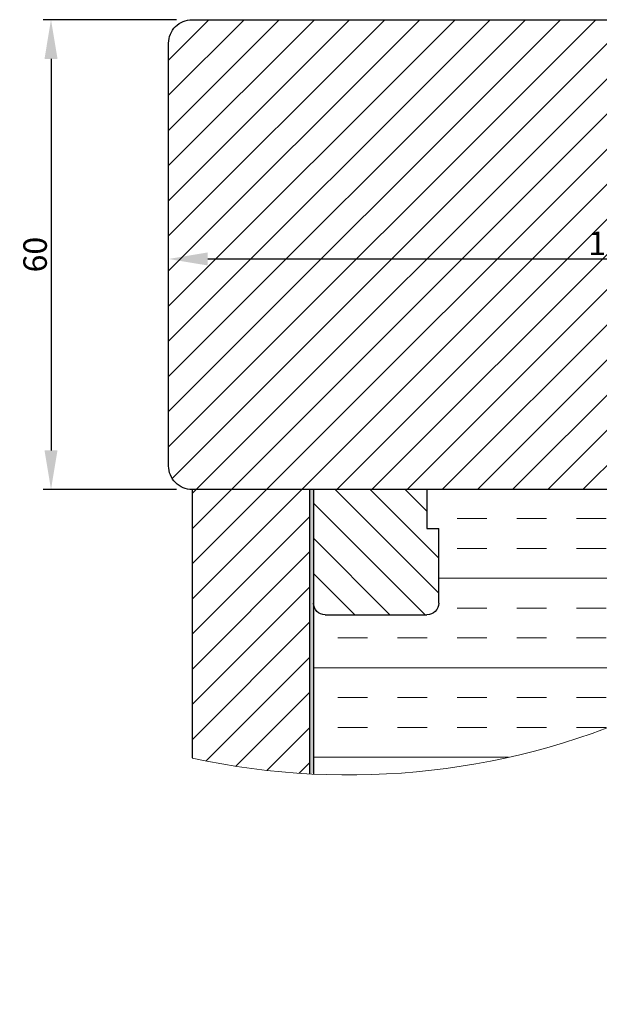
# Model space of a CAD drawing. Units: millimetres. Extents: x 2100 to 4897, y 296 to 972.
# Drawn here: x 3536 to 3610, y 515 to 640 of the extents above; entities that cross this region are included whole.
import ezdxf

# ---------------------------------------------------------------- set-up
doc = ezdxf.new("R2010")
doc.units = ezdxf.units.MM
doc.layers.get('0').update_dxf_attribs({"lineweight": 0})
doc.layers.get('DEFPOINTS').update_dxf_attribs({"lineweight": 0})
for name, color, linetype, lineweight in [('03 FRAME', 40, 'Continuous', 25), ('04 FRAME HATCH', 40, 'Continuous', 0), ('13 GASKET', 254, 'Continuous', 25), ('14 GASKET HATCH', 254, 'Continuous', 0), ('20 PANEL', 22, 'Continuous', 25), ('21 PANEL HATCH', 22, 'Continuous', 0)]:
    doc.layers.add(name, color=color, linetype=linetype, lineweight=lineweight)
doc.styles.add('M1x1', font='arial.ttf', dxfattribs={"height": 3})
doc.dimstyles.new('M1x1', dxfattribs={"dimscale": 0, "dimtxt": 3, "dimasz": 5, "dimexe": 1, "dimexo": 2, "dimgap": 0.5, "dimtad": 1, "dimdec": 0, "dimdsep": 46, "dimtxsty": 'M1x1', "dimcen": -1, "dimclrd": 256, "dimclre": 256, "dimclrt": 256, "dimazin": 2, "dimtfac": 1, "dimtdec": 0, "dimtmove": 0, "dimatfit": 3, "dimfxl": 1, "dimtolj": 1, "dimarcsym": 0})
pattern_1 = [(45, (597.1665, 694.7494), (-2.245064, 2.245064), [])]

# ---------------------------------------------------------------- blocks, each defined once
blk = doc.blocks.new('*D136')
at = {"lineweight": -2, "transparency": 16777216}
for p, q in [((3556, 640.37), (3538.98, 640.37)), ((3539.98, 635.37), (3539.98, 585.37)), ((3556, 580.37), (3538.98, 580.37))]:
    blk.add_line(p, q, dxfattribs=at)
at = {"transparency": 16777216}
for points in [[(3540.81, 635.37), (3539.15, 635.37), (3539.98, 640.37)], [(3539.15, 585.37), (3540.81, 585.37), (3539.98, 580.37)]]:
    blk.add_solid(points, dxfattribs=at)
at = {"layer": 'DEFPOINTS', "color": 0, "transparency": 16777216}
for p in [(3558, 640.37), (3539.98, 580.37), (3558, 580.37)]:
    blk.add_point(p, dxfattribs=at)
at = {"transparency": 16777216, "insert": (3537.95, 610.37), "char_height": 3, "attachment_point": 5, "rotation": 90, "style": 'M1x1'}
blk.add_mtext('\\A1;60', dxfattribs=at)
blk = doc.blocks.new('*D137')
at = {"lineweight": -2, "transparency": 16777216}
for p, q in [((3669, 609.47), (3669, 610.81)), ((3555, 608.37), (3555, 608.81)), ((3560, 609.81), (3664, 609.81))]:
    blk.add_line(p, q, dxfattribs=at)
at = {"transparency": 16777216}
for points in [[(3560, 610.65), (3560, 608.98), (3555, 609.81)], [(3664, 608.98), (3664, 610.65), (3669, 609.81)]]:
    blk.add_solid(points, dxfattribs=at)
at = {"layer": 'DEFPOINTS', "color": 0, "transparency": 16777216}
for p in [(3555, 610.37), (3669, 609.81), (3669, 607.47)]:
    blk.add_point(p, dxfattribs=at)
at = {"transparency": 16777216, "insert": (3612, 611.82), "char_height": 3, "attachment_point": 5, "style": 'M1x1'}
blk.add_mtext('\\A1;114', dxfattribs=at)
blk = doc.blocks.new('A$C4B486C02')
at = {"layer": '03 FRAME'}
for p, q in [((1.5, 16), (14.5, 16)), ((0, 0), (0, 14.5)), ((16, 14.5), (16, 5)), ((14.5, 5), (16, 5)), ((14.5, 0), (14.5, 5)), ((14.5, 0), (0, 0)), ((14.5, 0), (14.5, 0))]:
    blk.add_line(p, q, dxfattribs=at)
for centre, start, end in [((1.5, 14.5), 90, 180), ((14.5, 14.5), 0, 90)]:
    blk.add_arc(centre, 1.5, start, end, dxfattribs=at)

msp = doc.modelspace()

# ---------------------------------------------------------------- hatches: boundary and pattern name
at = {"layer": '04 FRAME HATCH'}
h = msp.add_hatch(dxfattribs=at)
h.set_pattern_fill('ANSI31', color=256, style=0)
h.set_pattern_definition(pattern_1)
h.paths.add_polyline_path([(3616.5, 624.37, -0.414214), (3615, 625.87), (3615, 630.37), (3615, 638.87, 0.414214), (3613.5, 640.37), (3558, 640.37, 0.414214), (3555, 637.37), (3555, 583.37, 0.414214), (3558, 580.37), (3613.5, 580.37, 0.414214), (3615, 581.87), (3615, 582.06), (3615, 592.06), (3615, 594.87, -0.414214), (3616.5, 596.37), (3633.4, 596.37, 0.414214), (3634.9, 597.87), (3634.9, 603.37), (3647.3, 603.37), (3647.3, 597.87, 0.414214), (3648.8, 596.37), (3655.4, 596.37), (3664.4, 596.37), (3666, 596.37, 0.414214), (3669, 599.37), (3669, 615.58, 0.378866), (3666.37, 618.56), (3619, 624.37)])
h.paths.add_polyline_path([(3608.09, 614.08), (3615.91, 614.08), (3615.91, 609.57), (3608.09, 609.57)], flags=24)
h = msp.add_hatch(dxfattribs=at)
h.set_pattern_fill('ANSI31', color=256, angle=90, style=0)
h.set_pattern_definition([(135, (597.1665, 694.7494), (-2.245064, -2.245064), [])])
h.paths.add_polyline_path([(3589.5, 565.87, -0.414214), (3588, 564.37), (3575, 564.37, -0.414214), (3573.5, 565.87), (3573.5, 580.37), (3588, 580.37), (3588, 575.37), (3589.5, 575.37)])
at = {"layer": '14 GASKET HATCH'}
h = msp.add_hatch(dxfattribs=at)
h.set_pattern_fill('INSUL', color=256, scale=1.2, style=0)
h.set_pattern_definition([(0, (597.166, 694.749), (0, 11.43), []), (0, (597.166, 698.559), (0, 11.43), [3.81, -3.81]), (0, (597.166, 702.369), (0, 11.43), [3.81, -3.81])])
h.paths.add_polyline_path([(3618, 552.9), (3618, 582.56, -0.414214), (3617.5, 582.06), (3615, 582.06), (3615, 581.87, -0.414214), (3613.5, 580.37), (3588, 580.37), (3588, 575.37), (3589.5, 575.37), (3589.5, 565.87, -0.414214), (3588, 564.37), (3575, 564.37, -0.414214), (3573.5, 565.87), (3573.5, 544.02, 0.123172)])
h.paths.add_polyline_path([(3618, 448.29), (3618, 477.95, 0.123172), (3573.5, 486.83), (3573.5, 464.98, -0.414214), (3575, 466.48), (3588, 466.48, -0.414214), (3589.5, 464.98), (3589.5, 455.48), (3588, 455.48), (3588, 450.48), (3613.5, 450.48, -0.414214), (3615, 448.98), (3615, 448.79), (3617.5, 448.79, -0.414214)])
msp.add_hatch(color=256, dxfattribs=at).paths.add_polyline_path([(3573.5, 544.11, -0.001231), (3573, 544.14), (3573, 580.37), (3573.5, 580.37), (3573.5, 565.87)])
at = {"layer": '21 PANEL HATCH'}
h = msp.add_hatch(dxfattribs=at)
h.set_pattern_fill('ANSI31', color=256, style=0)
h.set_pattern_definition(pattern_1)
h.paths.add_polyline_path([(3573, 544.05), (3573, 580.37), (3558, 580.37), (3558, 546.08, 0.040541)])

# ---------------------------------------------------------------- linework, layer by layer
at = {"layer": '03 FRAME'}
msp.add_lwpolyline([(3555, 583.37), (3555, 637.37, -0.414214), (3558, 640.37), (3613.5, 640.37, -0.414214), (3615, 638.87), (3615, 625.87, 0.414214), (3616.5, 624.37), (3619, 624.37), (3666.37, 618.56, -0.378866), (3669, 615.58), (3669, 599.37, -0.414214), (3666, 596.37), (3648.8, 596.37, -0.414214), (3647.3, 597.87), (3647.3, 603.37), (3634.9, 603.37), (3634.9, 597.87, -0.414214), (3633.4, 596.37), (3616.5, 596.37, 0.414214), (3615, 594.87), (3615, 581.87, -0.414214), (3613.5, 580.37), (3558, 580.37, -0.414214)], format="xyb", close=True, dxfattribs=at)
at = {"layer": '04 FRAME HATCH'}
msp.add_arc((3578.01, 637.41), 93.5, 257.6441, 295.3244, dxfattribs=at)
at = {"layer": '13 GASKET'}
msp.add_line((3573.5, 580.37), (3573.5, 544.02), dxfattribs=at)
at = {"layer": '20 PANEL'}
for p, q in [((3558, 580.37), (3558, 546.08)), ((3573, 580.37), (3573, 544.05))]:
    msp.add_line(p, q, dxfattribs=at)

# ---------------------------------------------------------------- block references
at = {"layer": '03 FRAME', "xscale": -1, "rotation": 179.9999999999999}
msp.add_blockref('A$C4B486C02', (3573.5, 580.37), dxfattribs=at)

# ---------------------------------------------------------------- dimensions: what is measured, and where the dimension line sits
dim = msp.add_linear_dim(base=(3539.98, 580.37), p1=(3558, 640.37), p2=(3558, 580.37), angle=90, dimstyle='M1x1', override={"dimscale": 1})
dim.commit()
dim.dimension.update_dxf_attribs({"geometry": '*D136', "text_midpoint": (3537.95, 610.37)})
dim = msp.add_linear_dim(base=(3669, 609.81), p1=(3555, 610.37), p2=(3669, 607.47), dimstyle='M1x1', override={"dimscale": 1})
dim.commit()
dim.dimension.update_dxf_attribs({"geometry": '*D137', "text_midpoint": (3612, 611.82)})

doc.saveas('drawing.dxf')
